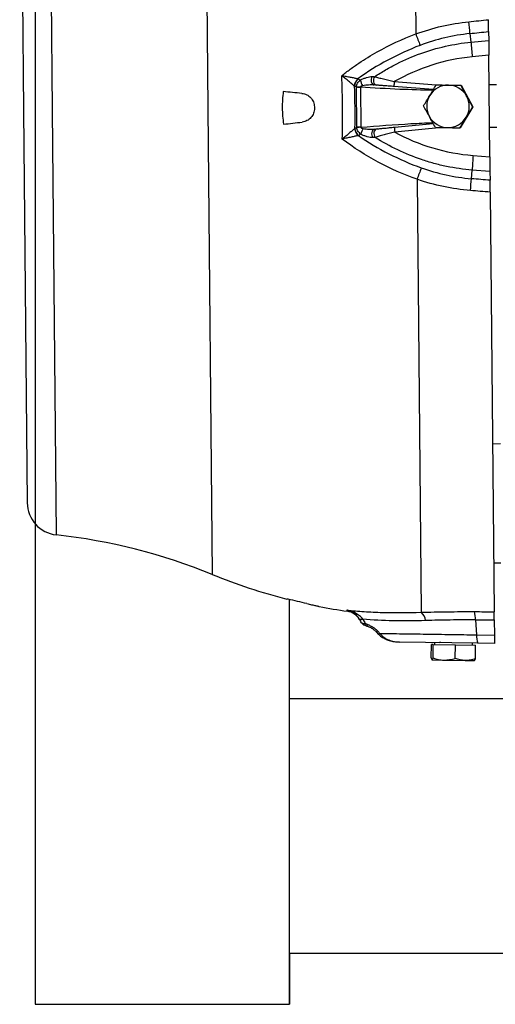
# Model space of a CAD drawing. Units: inches. Extents: x 22 to 267, y 47 to 204.
# Drawn here: x 78 to 83, y 54 to 63 of the extents above; entities that cross this region are included whole.
import ezdxf

# ---------------------------------------------------------------- set-up
doc = ezdxf.new("R2010")
doc.units = ezdxf.units.IN
doc.header["$MEASUREMENT"] = 0

msp = doc.modelspace()

# ---------------------------------------------------------------- linework, layer by layer
for p, q in [((78.6006, 71.4189), (78.6006, 53.6689)), ((81.1006, 53.6689), (81.1006, 57.6469)), ((91.2256, 56.6689), (81.1006, 56.6689)), ((91.2256, 54.1689), (81.1006, 54.1689)), ((81.1006, 54.1689), (81.1006, 53.6689)), ((78.6006, 53.6689), (81.1006, 53.6689))]:
    msp.add_line(p, q)
at = {"color": 7, "linetype": 'Continuous'}
for p, q in [((82.2995, 67.4583), (82.3401, 63.2037)), ((80.2541, 67.047), (80.2978, 62.4699)), ((78.7288, 66.629), (78.7686, 62.4554)), ((78.4493, 66.3074), (78.486, 62.4527)), ((82.8735, 63.2077), (82.8832, 63.1234)), ((83.0566, 63.2271), (83.0574, 63.1408)), ((82.8832, 63.1234), (83.0574, 63.1408)), ((83.0574, 63.1408), (83.0588, 62.9959)), ((83.0588, 62.9959), (82.8953, 62.9797)), ((83.0683, 61.9967), (83.0588, 62.9959)), ((82.1292, 62.7354), (82.5419, 62.7033)), ((82.5412, 62.7033), (82.5446, 62.7033)), ((82.5446, 62.7033), (82.7856, 62.6993)), ((82.7822, 62.6992), (82.7856, 62.6993)), ((82.7856, 62.6993), (82.9027, 62.4885)), ((83.1331, 62.7047), (83.0616, 62.704)), ((81.7975, 62.6811), (81.757, 62.6807)), ((81.7608, 62.287), (81.757, 62.6807)), ((81.7975, 62.6811), (81.8013, 62.2874)), ((82.5134, 62.6573), (82.1267, 62.6874)), ((78.486, 62.4527), (78.5228, 58.5979)), ((78.7686, 62.4554), (78.8084, 58.2817)), ((80.2978, 62.4699), (80.3415, 57.8929)), ((81.3449, 62.487), (81.345, 62.4729)), ((82.9027, 62.4885), (82.7787, 62.2817)), ((82.8992, 62.4885), (82.9027, 62.4885)), ((82.1305, 62.2874), (82.5125, 62.3245)), ((81.8013, 62.2874), (81.7608, 62.287)), ((82.5986, 62.2846), (82.1339, 62.2395)), ((82.7752, 62.2817), (82.7787, 62.2817)), ((83.0655, 62.2886), (83.1371, 62.2893)), ((82.9045, 62.0099), (83.0683, 61.9967)), ((83.0683, 61.9967), (83.0697, 61.8519)), ((82.8871, 61.7815), (82.8951, 61.8659)), ((83.0697, 61.8519), (82.8951, 61.8659)), ((83.0697, 61.8519), (83.0705, 61.7655)), ((82.3538, 61.7753), (82.3944, 57.5207)), ((83.0716, 61.6488), (83.111, 57.5263)), ((83.1727, 59.1746), (83.0952, 59.1738)), ((83.178, 58.0046), (83.1064, 58.0039)), ((81.3917, 57.5787), (81.3917, 57.5787)), ((82.9284, 57.4463), (82.9387, 57.2995)), ((83.1117, 57.4454), (83.1132, 57.2966)), ((81.9518, 57.328), (81.9744, 57.3036)), ((81.9762, 57.305), (81.976, 57.3051)), ((82.9387, 57.2995), (83.1132, 57.2966)), ((83.1132, 57.2966), (83.1139, 57.2134)), ((82.9503, 57.2161), (82.1817, 57.2289)), ((82.493, 57.0721), (82.4952, 57.2044)), ((82.5126, 57.2041), (82.4952, 57.2044)), ((82.5104, 57.0718), (82.5126, 57.2041)), ((82.5126, 57.2041), (82.7296, 57.2005)), ((82.5262, 57.2232), (82.5259, 57.2039)), ((82.7274, 57.0682), (82.7296, 57.2005)), ((82.7296, 57.2005), (82.9291, 57.1972)), ((82.8984, 57.1977), (82.8988, 57.217)), ((82.9269, 57.0649), (82.9291, 57.1972)), ((83.1139, 57.2134), (82.9503, 57.2161)), ((82.5009, 57.0533), (82.5014, 57.0533)), ((82.5014, 57.0533), (82.6186, 57.0514)), ((82.6186, 57.0514), (82.8268, 57.0479)), ((82.8268, 57.0479), (82.9184, 57.0464)), ((82.9184, 57.0464), (82.9193, 57.0469)), ((82.919, 57.0475), (82.9269, 57.0649))]:
    msp.add_line(p, q, dxfattribs=at)
at = {"color": 7, "linetype": 'Continuous', "flags": 128}
for points in [[(81.9135, 62.7849), (81.9069, 62.7738), (81.9029, 62.7609), (81.9016, 62.7471), (81.9034, 62.7336), (81.9079, 62.7215), (81.9149, 62.7118), (81.9237, 62.7054), (81.9337, 62.7026)], [(81.936, 62.7833), (81.9294, 62.7723), (81.9253, 62.7593), (81.924, 62.7455), (81.9257, 62.732), (81.9302, 62.7198), (81.9371, 62.7101), (81.9459, 62.7036), (81.9559, 62.7008)], [(81.9378, 62.2685), (81.9279, 62.2656), (81.9192, 62.2589), (81.9124, 62.2491), (81.9081, 62.237), (81.9066, 62.2234), (81.9081, 62.2097), (81.9124, 62.1968), (81.9192, 62.1859)], [(81.96, 62.2707), (81.9501, 62.2678), (81.9414, 62.2611), (81.9347, 62.2513), (81.9304, 62.239), (81.929, 62.2255), (81.9305, 62.2117), (81.9349, 62.1988), (81.9417, 62.1879)], [(81.3917, 57.5787), (81.3918, 57.5787), (81.3918, 57.5787), (81.3919, 57.5787), (81.3919, 57.5787), (81.3919, 57.5787), (81.392, 57.5787), (81.392, 57.5787), (81.3921, 57.5786)], [(81.3921, 57.5786), (81.3922, 57.5786), (81.3923, 57.5786), (81.3924, 57.5786), (81.3925, 57.5786), (81.3926, 57.5785), (81.3927, 57.5785), (81.3928, 57.5785), (81.3929, 57.5785)], [(81.8207, 57.4542), (81.814, 57.4525), (81.8078, 57.4512), (81.8023, 57.4505), (81.7975, 57.4504), (81.7934, 57.4507), (81.7901, 57.4517), (81.7876, 57.4531), (81.7859, 57.455)], [(81.8222, 57.4523), (81.8155, 57.4504), (81.8094, 57.449), (81.8039, 57.4482), (81.7991, 57.4479), (81.7951, 57.4481), (81.7918, 57.4489), (81.7893, 57.4502), (81.7877, 57.452)], [(81.8483, 57.4087), (81.8489, 57.4022), (81.8502, 57.3966), (81.8523, 57.3922), (81.8551, 57.389), (81.858, 57.3874)]]:
    msp.add_lwpolyline(points, dxfattribs=at)
at = {"color": 7, "linetype": 'Continuous'}
for centre, radius, start, end in [((77.1087, 62.7145), 5.7858, 4.88969, 6.04639), ((86.3956, 64.7235), 4.3309, 200.54441, 202.13998), ((86.63, 63.3669), 3.7547, 183.71849, 185.9202), ((81.8561, 62.6777), 0.1211, 135.28163, 172.81092), ((81.8575, 62.678), 0.1206, 135.48511, 173.38624), ((81.9191, 62.7679), 0.123, 188.0318, 216.46593), ((82.5859, 62.6878), 0.4592, 174.04371, 180.0474), ((82.6577, 62.4926), 0.2087, 89.04965, 149.06011), ((82.6577, 62.4925), 0.2087, 29.03354, 89.04225), ((81.7987, 63.839), 1.1571, 267.93628, 269.93631), ((82.6578, 62.4925), 0.2089, 149.05674, 209.03758), ((82.6576, 62.4925), 0.2089, 329.05674, 29.03758), ((82.6577, 62.4924), 0.2087, 209.03354, 269.04225), ((82.6577, 62.4924), 0.2087, 269.04965, 329.06011), ((81.8598, 62.292), 0.1211, 188.28237, 225.81166), ((81.8612, 62.2917), 0.1206, 187.70705, 225.60818), ((81.8246, 61.1298), 1.1571, 91.15698, 93.15701), ((81.9245, 62.2029), 0.123, 144.62736, 173.06149), ((82.5896, 62.2958), 0.4592, 181.04589, 187.04958), ((86.6459, 61.694), 3.7547, 175.17309, 177.3748), ((86.4374, 60.3331), 4.3309, 158.95331, 160.54888), ((77.114, 62.1646), 5.7858, 355.0469, 356.2036), ((78.8441, 58.601), 0.3212, 180.54665, 263.62813), ((78.1667, 52.5351), 5.7824, 67.90703, 83.62813), ((82.5163, 63.2507), 5.7824, 247.90703, 255.57151), ((82.5163, 63.2507), 5.7824, 258.79766, 261.57661), ((81.6448, 57.3654), 0.167, 30.60552, 81.54715), ((82.3213, 57.4292), 0.1171, 4.97984, 51.4031), ((82.6401, 57.4492), 0.2884, 359.43277, 15.73649), ((81.8613, 57.4008), 0.0138, 257.39131, 313.56673), ((81.9405, 57.3612), 0.0342, 292.10481, 316.92345), ((81.9572, 57.3442), 0.0436, 295.77247, 315.28869), ((83.1249, 57.2828), 0.187, 174.87945, 200.8905), ((82.5714, 57.2353), 0.0128, 269.04665, 359.04665)]:
    msp.add_arc(centre, radius, start, end, dxfattribs=at)
for centre, major_axis, ratio, start_param, end_param in [((63.4115, 63.5047), (50.6603, 4.4765), 0.042716, 5.102916, 5.106834), ((83.0868, 61.0558), (1.9335, 0.0184), 0.999886, 1.660468, 2.079373), ((83.0593, 63.937), (1.9335, 0.0184), 0.999886, 4.203813, 4.622717), ((63.4343, 61.1132), (50.7365, -3.5091), 0.042716, 1.176352, 1.180269), ((63.4295, 61.6148), (50.7206, -1.8427), 0.073883, 5.10967, 5.113588)]:
    msp.add_ellipse(centre, major_axis=major_axis, ratio=ratio, start_param=start_param, end_param=end_param, dxfattribs=at)
for points, knots in [([(82.3401, 63.2037), (82.4247, 63.2344), (82.5105, 63.2598), (82.6846, 63.3), (82.7728, 63.3147), (82.8623, 63.324)], [0, 0, 0, 0, 0.5, 0.5, 1, 1, 1, 1]), ([(83.0566, 63.2271), (83.0565, 63.2333), (83.0564, 63.2406), (83.0563, 63.2531), (83.0563, 63.2575), (83.0562, 63.2667), (83.0561, 63.2763), (83.056, 63.2867), (83.0559, 63.2975), (83.0558, 63.303), (83.0557, 63.32), (83.0556, 63.3318), (83.0555, 63.3439)], [0, 0, 0, 0, 0.25, 0.25, 0.375, 0.375, 0.5, 0.625, 0.625, 0.75, 0.75, 1, 1, 1, 1]), ([(81.6128, 62.7937), (81.6403, 62.8154), (81.6683, 62.8366), (81.725, 62.8779), (81.7536, 62.898), (81.8406, 62.9563), (81.8999, 62.9928), (82.0818, 63.0954), (82.2083, 63.1544), (82.3401, 63.2037)], [0, 0, 0, 0, 0.125, 0.125, 0.25, 0.25, 0.5, 0.5, 1, 1, 1, 1]), ([(82.8735, 63.2077), (82.7894, 63.1988), (82.7066, 63.1846), (82.5435, 63.1457), (82.4631, 63.1211), (82.384, 63.0914)], [0, 0, 0, 0, 0.5, 0.5, 1, 1, 1, 1]), ([(82.384, 63.0914), (82.2743, 63.0501), (82.1685, 63.0019), (81.9644, 62.8923), (81.8661, 62.8308), (81.7715, 62.7626)], [0, 0, 0, 0, 0.5, 0.5, 1, 1, 1, 1]), ([(81.936, 62.7833), (81.9714, 62.8069), (82.0074, 62.8294), (82.0809, 62.8723), (82.1184, 62.8927), (82.2322, 62.95), (82.3098, 62.9832), (82.4682, 63.0401), (82.549, 63.0637), (82.7139, 63.1011), (82.7983, 63.1149), (82.8832, 63.1234)], [0, 0, 0, 0, 0.125, 0.125, 0.25, 0.25, 0.5, 0.5, 0.75, 0.75, 1, 1, 1, 1]), ([(81.77, 62.7629), (81.7605, 62.7647), (81.7496, 62.7669), (81.7259, 62.7715), (81.7129, 62.7741), (81.686, 62.7793), (81.672, 62.7821), (81.6501, 62.7864), (81.6427, 62.7878), (81.6316, 62.79), (81.6279, 62.7907), (81.6203, 62.7922), (81.6165, 62.793), (81.6128, 62.7937)], [0, 0, 0, 0, 0.25, 0.25, 0.5, 0.5, 0.75, 0.75, 0.875, 0.875, 0.9375, 0.9375, 1, 1, 1, 1]), ([(81.6187, 62.1713), (81.6219, 62.2749), (81.623, 62.3787), (81.621, 62.5865), (81.6179, 62.6902), (81.6128, 62.7937)], [0, 0, 0, 0, 0.5, 0.5, 1, 1, 1, 1]), ([(81.7359, 62.6928), (81.7287, 62.6992), (81.7204, 62.7063), (81.7021, 62.7219), (81.692, 62.7303), (81.6709, 62.7476), (81.6599, 62.7566), (81.6426, 62.7704), (81.6367, 62.775), (81.6278, 62.782), (81.6248, 62.7843), (81.6188, 62.789), (81.6158, 62.7914), (81.6128, 62.7937)], [0, 0, 0, 0, 0.25, 0.25, 0.5, 0.5, 0.75, 0.75, 0.875, 0.875, 0.9375, 0.9375, 1, 1, 1, 1]), ([(81.757, 62.6826), (81.7578, 62.6964), (81.7621, 62.7097), (81.7728, 62.7272), (81.777, 62.7326), (81.7865, 62.7424), (81.7918, 62.7468), (81.7973, 62.7507)], [0, 0, 0, 0, 0.5, 0.5, 0.75, 0.75, 1, 1, 1, 1]), ([(81.7973, 62.7507), (81.8075, 62.7561), (81.8176, 62.7609), (81.8377, 62.7693), (81.8477, 62.7729), (81.8675, 62.779), (81.8774, 62.7814), (81.8963, 62.7846), (81.9054, 62.7854), (81.9135, 62.7849)], [0, 0, 0, 0, 0.25, 0.25, 0.5, 0.5, 0.75, 0.75, 1, 1, 1, 1]), ([(81.8202, 62.6948), (81.8156, 62.694), (81.811, 62.693), (81.8045, 62.6905), (81.8023, 62.6894), (81.7996, 62.6872), (81.7988, 62.6863), (81.7976, 62.6843), (81.7973, 62.6831), (81.7974, 62.6819)], [0, 0, 0, 0, 0.5, 0.5, 0.75, 0.75, 0.875, 0.875, 1, 1, 1, 1]), ([(81.9337, 62.7026), (81.9246, 62.7033), (81.9153, 62.7034), (81.8965, 62.703), (81.887, 62.7025), (81.8585, 62.7004), (81.8394, 62.698), (81.8202, 62.6948)], [0, 0, 0, 0, 0.25, 0.25, 0.5, 0.5, 1, 1, 1, 1]), ([(81.936, 62.7833), (81.9472, 62.7805), (81.9607, 62.7771), (81.9903, 62.7698), (82.0066, 62.7658), (82.04, 62.7575), (82.0573, 62.7532), (82.0929, 62.7444), (82.111, 62.7399), (82.1292, 62.7354)], [0, 0, 0, 0, 0.25, 0.25, 0.5, 0.5, 0.75, 0.75, 1, 1, 1, 1]), ([(82.1267, 62.6874), (82.1111, 62.6886), (82.0957, 62.6898), (82.0653, 62.6922), (82.0503, 62.6934), (82.0208, 62.6957), (82.0062, 62.6968), (81.9791, 62.699), (81.9664, 62.7), (81.9559, 62.7008)], [0, 0, 0, 0, 0.25, 0.25, 0.5, 0.5, 0.75, 0.75, 1, 1, 1, 1]), ([(82.4787, 62.5999), (82.484, 62.6086), (82.4893, 62.6175), (82.4997, 62.6349), (82.505, 62.6435), (82.5206, 62.6694), (82.5309, 62.6864), (82.5412, 62.7033)], [0, 0, 0, 0, 0.25, 0.25, 0.5, 0.5, 1, 1, 1, 1]), ([(82.5412, 62.7033), (82.5606, 62.7029), (82.5806, 62.7026), (82.6206, 62.7019), (82.6408, 62.7016), (82.6612, 62.7012)], [0, 0, 0, 0, 0.5, 0.5, 1, 1, 1, 1]), ([(82.6612, 62.7012), (82.6816, 62.7009), (82.7022, 62.7006), (82.7427, 62.6999), (82.7625, 62.6996), (82.7822, 62.6992)], [0, 0, 0, 0, 0.5, 0.5, 1, 1, 1, 1]), ([(82.8402, 62.5938), (82.8352, 62.6028), (82.8302, 62.6118), (82.8204, 62.6295), (82.8156, 62.6384), (82.8011, 62.6647), (82.7916, 62.682), (82.7822, 62.6992)], [0, 0, 0, 0, 0.25, 0.25, 0.5, 0.5, 1, 1, 1, 1]), ([(81.2228, 62.62), (81.231, 62.6192), (81.239, 62.6177), (81.2545, 62.6133), (81.2622, 62.6103), (81.2769, 62.6031), (81.2839, 62.5988), (81.297, 62.5891), (81.3032, 62.5836), (81.3145, 62.5715), (81.3195, 62.5649), (81.3283, 62.551), (81.3322, 62.5435), (81.3383, 62.5281), (81.3407, 62.5201), (81.3439, 62.5038), (81.3448, 62.4954), (81.3449, 62.487)], [0, 0, 0, 0, 0.125, 0.125, 0.25, 0.25, 0.375, 0.375, 0.5, 0.5, 0.625, 0.625, 0.75, 0.75, 0.875, 0.875, 1, 1, 1, 1]), ([(81.7974, 62.6819), (81.7974, 62.6816), (81.7975, 62.6814), (81.7975, 62.6811), (81.7975, 62.6811), (81.7975, 62.6811), (81.7975, 62.6811)], [0, 0, 0, 0, 0.00002397473, 0.00002397473, 0.00002397473, 0.00002403473, 0.00002403473, 0.00002403473, 0.00002403473]), ([(82.5102, 62.6497), (82.4017, 62.6524), (82.1639, 62.6581), (81.9265, 62.673), (81.7975, 62.6811)], [0, 0, 0, 0, 0.456636, 1, 1, 1, 1]), ([(82.4172, 62.4965), (82.4272, 62.5134), (82.4373, 62.5304), (82.4578, 62.5649), (82.4681, 62.5822), (82.4787, 62.5999)], [0, 0, 0, 0, 0.5, 0.5, 1, 1, 1, 1]), ([(82.8992, 62.4885), (82.8895, 62.5057), (82.8797, 62.5231), (82.86, 62.5582), (82.8502, 62.5759), (82.8402, 62.5938)], [0, 0, 0, 0, 0.5, 0.5, 1, 1, 1, 1]), ([(81.345, 62.4729), (81.3451, 62.4645), (81.3444, 62.4562), (81.3415, 62.4399), (81.3393, 62.4318), (81.3334, 62.4162), (81.3298, 62.4087), (81.3212, 62.3946), (81.3162, 62.3879), (81.3052, 62.3756), (81.2993, 62.37), (81.2863, 62.36), (81.2793, 62.3555), (81.2648, 62.348), (81.2573, 62.345), (81.2417, 62.3402), (81.2337, 62.3385), (81.2255, 62.3376)], [0, 0, 0, 0, 0.125, 0.125, 0.25, 0.25, 0.375, 0.375, 0.5, 0.5, 0.625, 0.625, 0.75, 0.75, 0.875, 0.875, 1, 1, 1, 1]), ([(82.4752, 62.3911), (82.4703, 62.4), (82.4653, 62.409), (82.4555, 62.4268), (82.4506, 62.4356), (82.4361, 62.4619), (82.4266, 62.4793), (82.4172, 62.4965)], [0, 0, 0, 0, 0.25, 0.25, 0.5, 0.5, 1, 1, 1, 1]), ([(82.8367, 62.3851), (82.842, 62.3938), (82.8473, 62.4027), (82.8578, 62.4201), (82.863, 62.4287), (82.8786, 62.4546), (82.8889, 62.4716), (82.8992, 62.4885)], [0, 0, 0, 0, 0.25, 0.25, 0.5, 0.5, 1, 1, 1, 1]), ([(81.8013, 62.2874), (81.9653, 62.3004), (82.2006, 62.3191), (82.4365, 62.3294), (82.508, 62.3325)], [0, 0, 0, 0, 0.69674, 1, 1, 1, 1]), ([(82.5342, 62.2857), (82.5245, 62.3029), (82.5147, 62.3203), (82.4951, 62.3554), (82.4852, 62.3731), (82.4752, 62.3911)], [0, 0, 0, 0, 0.5, 0.5, 1, 1, 1, 1]), ([(82.7752, 62.2817), (82.7852, 62.2986), (82.7953, 62.3156), (82.8158, 62.3501), (82.8262, 62.3675), (82.8367, 62.3851)], [0, 0, 0, 0, 0.5, 0.5, 1, 1, 1, 1]), ([(81.7399, 62.2746), (81.7328, 62.268), (81.7247, 62.2607), (81.7112, 62.2489), (81.7065, 62.2448), (81.6968, 62.2363), (81.6916, 62.2319), (81.676, 62.2185), (81.6651, 62.2094), (81.6481, 62.1953), (81.6423, 62.1905), (81.6335, 62.1834), (81.6306, 62.181), (81.6247, 62.1762), (81.6217, 62.1737), (81.6187, 62.1713)], [0, 0, 0, 0, 0.25, 0.25, 0.375, 0.375, 0.5, 0.5, 0.75, 0.75, 0.875, 0.875, 0.9375, 0.9375, 1, 1, 1, 1]), ([(81.8024, 62.2178), (81.7911, 62.2254), (81.7811, 62.2351), (81.7664, 62.2581), (81.7618, 62.2714), (81.7608, 62.2851)], [0, 0, 0, 0, 0.5, 0.5, 1, 1, 1, 1]), ([(81.8012, 62.2867), (81.8011, 62.2854), (81.8014, 62.2842), (81.8026, 62.2822), (81.8035, 62.2814), (81.8063, 62.2792), (81.8084, 62.2782), (81.815, 62.2758), (81.8196, 62.2749), (81.8242, 62.2742)], [0, 0, 0, 0, 0.125, 0.125, 0.25, 0.25, 0.5, 0.5, 1, 1, 1, 1]), ([(81.8013, 62.2874), (81.8013, 62.2874), (81.8013, 62.2874), (81.8013, 62.2874), (81.8012, 62.2872), (81.8012, 62.2869), (81.8012, 62.2867)], [-0.00000006, -0.00000006, -0.00000006, -0.00000006, 0, 0, 0, 0.00002397473, 0.00002397473, 0.00002397473, 0.00002397473]), ([(81.9192, 62.1859), (81.9111, 62.1852), (81.9021, 62.1858), (81.8832, 62.1886), (81.8733, 62.1909), (81.8534, 62.1966), (81.8433, 62.2), (81.823, 62.208), (81.8127, 62.2126), (81.8024, 62.2178)], [0, 0, 0, 0, 0.25, 0.25, 0.5, 0.5, 0.75, 0.75, 1, 1, 1, 1]), ([(81.8242, 62.2742), (81.8435, 62.2713), (81.8627, 62.2693), (81.8912, 62.2677), (81.9007, 62.2674), (81.9195, 62.2674), (81.9288, 62.2677), (81.9378, 62.2685)], [0, 0, 0, 0, 0.5, 0.5, 0.75, 0.75, 1, 1, 1, 1]), ([(82.1339, 62.2395), (82.1158, 62.2346), (82.0977, 62.2298), (82.0626, 62.2203), (82.0455, 62.2157), (82.0122, 62.2068), (81.9959, 62.2025), (81.9664, 62.1946), (81.9528, 62.1909), (81.9417, 62.1879)], [0, 0, 0, 0, 0.25, 0.25, 0.5, 0.5, 0.75, 0.75, 1, 1, 1, 1]), ([(81.96, 62.2707), (81.9704, 62.2718), (81.9832, 62.273), (82.0103, 62.2757), (82.0248, 62.2771), (82.0542, 62.28), (82.0692, 62.2815), (82.0995, 62.2844), (82.1149, 62.2859), (82.1305, 62.2874)], [0, 0, 0, 0, 0.25, 0.25, 0.5, 0.5, 0.75, 0.75, 1, 1, 1, 1]), ([(82.5342, 62.2857), (82.5537, 62.2854), (82.5736, 62.285), (82.6137, 62.2844), (82.6339, 62.284), (82.6542, 62.2837)], [0, 0, 0, 0, 0.5, 0.5, 1, 1, 1, 1]), ([(82.6542, 62.2837), (82.6746, 62.2833), (82.6953, 62.283), (82.7357, 62.2823), (82.7556, 62.282), (82.7752, 62.2817)], [0, 0, 0, 0, 0.5, 0.5, 1, 1, 1, 1]), ([(81.7753, 62.2052), (81.7658, 62.2031), (81.755, 62.2008), (81.7374, 62.197), (81.7313, 62.1956), (81.7185, 62.1929), (81.7119, 62.1915), (81.6917, 62.1871), (81.6777, 62.1841), (81.656, 62.1794), (81.6486, 62.1778), (81.6375, 62.1754), (81.6338, 62.1746), (81.6263, 62.173), (81.6224, 62.1721), (81.6187, 62.1713)], [0, 0, 0, 0, 0.25, 0.25, 0.375, 0.375, 0.5, 0.5, 0.75, 0.75, 0.875, 0.875, 0.9375, 0.9375, 1, 1, 1, 1]), ([(82.3538, 61.7753), (82.2207, 61.8222), (82.093, 61.8788), (81.848, 62.011), (81.7307, 62.0864), (81.6187, 62.1713)], [0, 0, 0, 0, 0.5, 0.5, 1, 1, 1, 1]), ([(81.7768, 62.2055), (81.8727, 62.1391), (81.9722, 62.0795), (82.1784, 61.9737), (82.2851, 61.9276), (82.3955, 61.8885)], [0, 0, 0, 0, 0.5, 0.5, 1, 1, 1, 1]), ([(82.8951, 61.8659), (82.8102, 61.8728), (82.726, 61.8849), (82.601, 61.9108), (82.5595, 61.9207), (82.4775, 61.943), (82.437, 61.9554), (82.3171, 61.996), (82.2392, 62.0278), (82.0874, 62.1007), (82.0135, 62.1419), (81.9417, 62.1879)], [0, 0, 0, 0, 0.25, 0.25, 0.375, 0.375, 0.5, 0.5, 0.75, 0.75, 1, 1, 1, 1]), ([(82.3955, 61.8885), (82.4752, 61.8602), (82.556, 61.8372), (82.7198, 61.8014), (82.8029, 61.7888), (82.8871, 61.7815)], [0, 0, 0, 0, 0.5, 0.5, 1, 1, 1, 1]), ([(82.8782, 61.665), (82.7885, 61.6726), (82.7, 61.6856), (82.5252, 61.7224), (82.4389, 61.7462), (82.3538, 61.7753)], [0, 0, 0, 0, 0.5, 0.5, 1, 1, 1, 1]), ([(83.0716, 61.6488), (83.0715, 61.6609), (83.0714, 61.6727), (83.0712, 61.6897), (83.0712, 61.6953), (83.0711, 61.706), (83.071, 61.7164), (83.0709, 61.726), (83.0708, 61.7352), (83.0708, 61.7397), (83.0706, 61.7521), (83.0706, 61.7594), (83.0705, 61.7655)], [0, 0, 0, 0, 0.25, 0.25, 0.375, 0.375, 0.5, 0.625, 0.625, 0.75, 0.75, 1, 1, 1, 1]), ([(81.0865, 57.6505), (81.0792, 57.6507), (81.0718, 57.6508), (81.0755, 57.6507), (81.0755, 57.6507)], [0, 0, 0, 0, 0.989906, 1, 1, 1, 1]), ([(81.2707, 57.6061), (81.2788, 57.6043), (81.2868, 57.6025), (81.3024, 57.599), (81.31, 57.5973), (81.3247, 57.594), (81.3317, 57.5924), (81.3447, 57.5895), (81.3509, 57.5881), (81.362, 57.5855), (81.367, 57.5844), (81.3757, 57.5824), (81.3795, 57.5816), (81.3856, 57.5802), (81.3878, 57.5796), (81.3909, 57.5789), (81.3917, 57.5787), (81.3917, 57.5787)], [0, 0, 0, 0, 0.125, 0.125, 0.25, 0.25, 0.375, 0.375, 0.5, 0.5, 0.625, 0.625, 0.75, 0.75, 0.875, 0.875, 1, 1, 1, 1]), ([(81.6629, 57.5414), (81.6907, 57.5386), (81.7189, 57.5361), (81.776, 57.5314), (81.8049, 57.5294), (81.8925, 57.524), (81.9521, 57.5213), (82.135, 57.5162), (82.262, 57.5166), (82.3944, 57.5207)], [0, 0, 0, 0, 0.125, 0.125, 0.25, 0.25, 0.5, 0.5, 1, 1, 1, 1]), ([(81.8207, 57.4542), (81.811, 57.4665), (81.8001, 57.4773), (81.7763, 57.4966), (81.7632, 57.5051), (81.7362, 57.5195), (81.7221, 57.5255), (81.7002, 57.5328), (81.6929, 57.535), (81.6817, 57.5377), (81.678, 57.5386), (81.6704, 57.5401), (81.6666, 57.5408), (81.6629, 57.5414)], [0, 0, 0, 0, 0.25, 0.25, 0.5, 0.5, 0.75, 0.75, 0.875, 0.875, 0.9375, 0.9375, 1, 1, 1, 1]), ([(81.7859, 57.455), (81.7786, 57.4673), (81.7703, 57.478), (81.752, 57.4972), (81.7419, 57.5057), (81.7208, 57.5199), (81.7098, 57.5259), (81.6925, 57.533), (81.6867, 57.5351), (81.6778, 57.5378), (81.6749, 57.5386), (81.6689, 57.5401), (81.6659, 57.5408), (81.6629, 57.5414)], [0, 0, 0, 0, 0.25, 0.25, 0.5, 0.5, 0.75, 0.75, 0.875, 0.875, 0.9375, 0.9375, 1, 1, 1, 1]), ([(81.6692, 57.5307), (81.6692, 57.5307), (81.6714, 57.5271), (81.6671, 57.5343), (81.6629, 57.5414)], [0, 0, 0, 0, 0.000555, 1, 1, 1, 1]), ([(82.3944, 57.5207), (82.4792, 57.5231), (82.5652, 57.5251), (82.7396, 57.5275), (82.828, 57.5279), (82.9177, 57.5274)], [0, 0, 0, 0, 0.5, 0.5, 1, 1, 1, 1]), ([(83.1117, 57.4454), (83.1116, 57.456), (83.1115, 57.466), (83.1114, 57.4839), (83.1113, 57.4918), (83.1112, 57.5058), (83.1111, 57.5116), (83.111, 57.5208), (83.111, 57.5242), (83.111, 57.5263)], [0, 0, 0, 0, 0.25, 0.25, 0.5, 0.5, 0.75, 0.75, 1, 1, 1, 1]), ([(81.8073, 57.4188), (81.8082, 57.4173), (81.8126, 57.4153), (81.8235, 57.4125), (81.8278, 57.4116), (81.8373, 57.41), (81.8427, 57.4093), (81.8483, 57.4087)], [0, 0, 0, 0, 0.5, 0.5, 0.75, 0.75, 1, 1, 1, 1]), ([(81.8084, 57.4176), (81.8093, 57.4161), (81.8115, 57.4122), (81.8163, 57.4075), (81.8212, 57.4036), (81.8246, 57.4015), (81.8269, 57.4003), (81.8308, 57.3982), (81.8395, 57.3942), (81.8512, 57.3899), (81.858, 57.3875)], [0, 0, 0, 0, 0.074026, 0.188431, 0.277424, 0.333202, 0.373715, 0.435268, 0.672512, 1, 1, 1, 1]), ([(82.438, 57.4393), (82.3279, 57.4357), (82.2216, 57.435), (82.0164, 57.4393), (81.9174, 57.4443), (81.8222, 57.4523)], [0, 0, 0, 0, 0.5, 0.5, 1, 1, 1, 1]), ([(81.8483, 57.4087), (81.8586, 57.4053), (81.8688, 57.4013), (81.889, 57.392), (81.8991, 57.3869), (81.9191, 57.3752), (81.9291, 57.3688), (81.9481, 57.3545), (81.9573, 57.3466), (81.9655, 57.3378)], [0, 0, 0, 0, 0.25, 0.25, 0.5, 0.5, 0.75, 0.75, 1, 1, 1, 1]), ([(81.858, 57.3872), (81.8603, 57.3865), (81.8733, 57.3823), (81.8977, 57.3707), (81.9284, 57.3527), (81.9457, 57.3366), (81.9533, 57.3294)], [0, 0, 0, 0, 0.071359, 0.405175, 0.735316, 1, 1, 1, 1]), ([(82.9284, 57.4463), (82.8443, 57.4468), (82.7613, 57.4464), (82.5979, 57.4439), (82.5173, 57.4419), (82.438, 57.4393)], [0, 0, 0, 0, 0.5, 0.5, 1, 1, 1, 1]), ([(81.9765, 57.3056), (81.9828, 57.2991), (81.9981, 57.283), (82.0296, 57.2636), (82.0701, 57.2459), (82.1183, 57.2338), (82.1566, 57.229), (82.1784, 57.2292), (82.1817, 57.2292)], [0, 0, 0, 0, 0.120328, 0.294934, 0.488055, 0.708939, 0.955324, 1, 1, 1, 1]), ([(81.9882, 57.3136), (82.0238, 57.3131), (82.06, 57.3125), (82.1339, 57.3114), (82.1717, 57.3109), (82.2861, 57.3092), (82.364, 57.308), (82.5229, 57.3056), (82.604, 57.3044), (82.7693, 57.302), (82.8538, 57.3007), (82.9387, 57.2995)], [0, 0, 0, 0, 0.125, 0.125, 0.25, 0.25, 0.5, 0.5, 0.75, 0.75, 1, 1, 1, 1]), ([(81.9882, 57.3136), (81.9995, 57.2988), (82.0131, 57.2861), (82.0428, 57.2649), (82.0592, 57.2563), (82.0927, 57.2428), (82.11, 57.2378), (82.1455, 57.231), (82.1636, 57.2292), (82.1817, 57.2289)], [0, 0, 0, 0, 0.25, 0.25, 0.5, 0.5, 0.75, 0.75, 1, 1, 1, 1]), ([(82.493, 57.0721), (82.4943, 57.0664), (82.4957, 57.0617), (82.4985, 57.0551), (82.4999, 57.0533), (82.5014, 57.0533)], [0, 0, 0, 0, 0.5, 0.5, 1, 1, 1, 1]), ([(82.5014, 57.0533), (82.5021, 57.0533), (82.5029, 57.0537), (82.5044, 57.0554), (82.5051, 57.0567), (82.5074, 57.0615), (82.5089, 57.0662), (82.5104, 57.0718)], [0, 0, 0, 0, 0.25, 0.25, 0.5, 0.5, 1, 1, 1, 1]), ([(82.5104, 57.0718), (82.528, 57.0659), (82.546, 57.0608), (82.5821, 57.0537), (82.6003, 57.0517), (82.6186, 57.0514)], [0, 0, 0, 0, 0.5, 0.5, 1, 1, 1, 1]), ([(82.6186, 57.0514), (82.6369, 57.0511), (82.6555, 57.0525), (82.6919, 57.0585), (82.7097, 57.0629), (82.7274, 57.0682)], [0, 0, 0, 0, 0.5, 0.5, 1, 1, 1, 1]), ([(82.8268, 57.0479), (82.8183, 57.048), (82.8098, 57.0486), (82.7931, 57.0506), (82.7847, 57.052), (82.7599, 57.0573), (82.7435, 57.0623), (82.7274, 57.0682)], [0, 0, 0, 0, 0.25, 0.25, 0.5, 0.5, 1, 1, 1, 1]), ([(82.9269, 57.0649), (82.9105, 57.0595), (82.894, 57.055), (82.8606, 57.0491), (82.8438, 57.0476), (82.8268, 57.0479)], [0, 0, 0, 0, 0.5, 0.5, 1, 1, 1, 1])]:
    msp.add_open_spline(points, degree=3, knots=knots, dxfattribs=at)
for points in [[(82.8623, 63.324), (82.9267, 63.3306), (82.9911, 63.3372), (83.0555, 63.3439)], [(81.77, 62.7629), (81.7705, 62.7628), (81.771, 62.7627), (81.7715, 62.7626)], [(81.7715, 62.7626), (81.7801, 62.7587), (81.7887, 62.7547), (81.7973, 62.7507)], [(81.9135, 62.7849), (81.921, 62.7843), (81.9285, 62.7838), (81.936, 62.7833)], [(81.9559, 62.7008), (81.9485, 62.7014), (81.941, 62.702), (81.9337, 62.7026)], [(81.0389, 62.6375), (81.032, 62.584), (81.0257, 62.4769), (81.034, 62.37), (81.042, 62.3165)], [(81.2228, 62.62), (81.1613, 62.6259), (81.0999, 62.6317), (81.0389, 62.6375)], [(81.7359, 62.6928), (81.7408, 62.5535), (81.7422, 62.4139), (81.7399, 62.2746)], [(81.7377, 62.6919), (81.7371, 62.6922), (81.7365, 62.6925), (81.7359, 62.6928)], [(81.757, 62.6826), (81.7506, 62.6857), (81.7441, 62.6888), (81.7377, 62.6919)], [(81.757, 62.6807), (81.757, 62.6814), (81.757, 62.682), (81.757, 62.6826)], [(81.042, 62.3165), (81.1029, 62.3235), (81.1641, 62.3305), (81.2255, 62.3376)], [(81.7399, 62.2746), (81.7405, 62.2749), (81.7411, 62.2752), (81.7417, 62.2755)], [(81.7417, 62.2755), (81.748, 62.2787), (81.7544, 62.2819), (81.7608, 62.2851)], [(81.7608, 62.2851), (81.7608, 62.2858), (81.7608, 62.2864), (81.7608, 62.287)], [(81.8024, 62.2178), (81.7939, 62.2137), (81.7853, 62.2096), (81.7768, 62.2055)], [(81.9378, 62.2685), (81.9452, 62.2693), (81.9526, 62.27), (81.96, 62.2707)], [(81.7768, 62.2055), (81.7763, 62.2054), (81.7758, 62.2053), (81.7753, 62.2052)], [(81.9417, 62.1879), (81.9342, 62.1873), (81.9267, 62.1866), (81.9192, 62.1859)], [(83.0716, 61.6488), (83.0071, 61.6542), (82.9427, 61.6596), (82.8782, 61.665)], [(81.2707, 57.6061), (81.209, 57.6199), (81.1476, 57.6347), (81.0865, 57.6505)], [(82.9177, 57.5274), (82.9821, 57.527), (83.0465, 57.5266), (83.111, 57.5263)], [(81.7877, 57.452), (81.7871, 57.453), (81.7865, 57.454), (81.7859, 57.455)], [(81.8073, 57.4188), (81.8007, 57.4298), (81.7942, 57.4409), (81.7877, 57.452)], [(81.8207, 57.4542), (81.8212, 57.4536), (81.8217, 57.4529), (81.8222, 57.4523)], [(81.8222, 57.4523), (81.8309, 57.4378), (81.8396, 57.4233), (81.8483, 57.4087)], [(81.9655, 57.3378), (81.973, 57.3297), (81.9806, 57.3216), (81.9882, 57.3136)]]:
    msp.add_open_spline(points, degree=3, dxfattribs=at)

doc.saveas('drawing.dxf')
